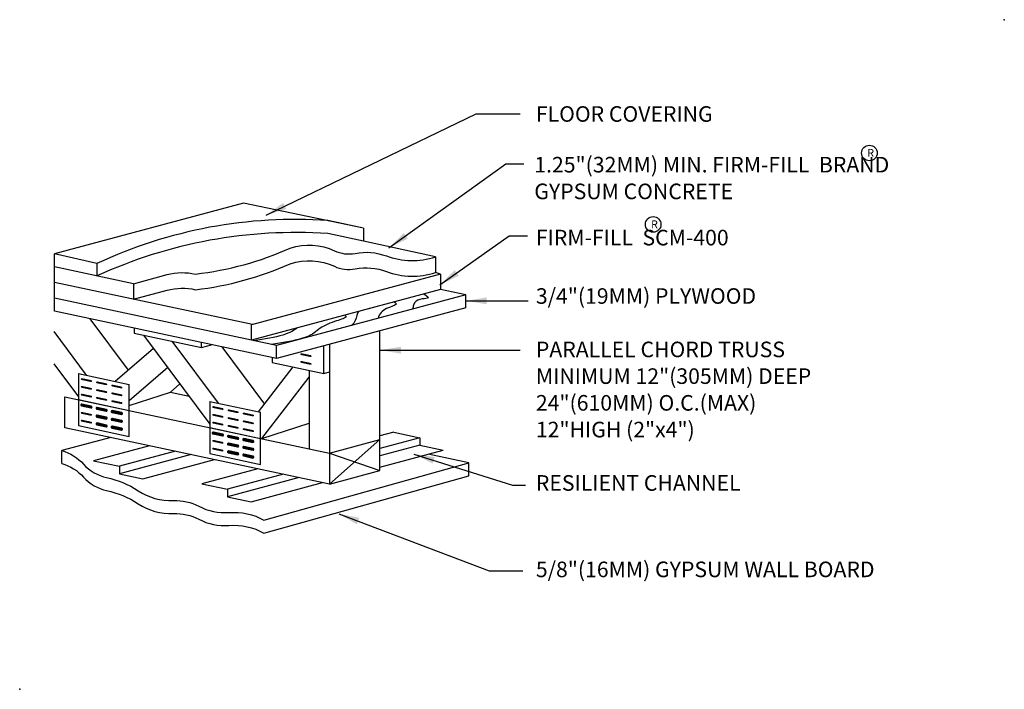
# Model space of a CAD drawing. Extents: x -3.9 to 43.6, y -1.9 to 30.4.
import ezdxf

# ---------------------------------------------------------------- set-up
doc = ezdxf.new("R2010")
doc.units = 0
doc.header["$MEASUREMENT"] = 0
doc.layers.get('0').update_dxf_attribs({"linetype": 'CONTINUOUS'})
for name, color, linetype in [('R-ANNO-TEXT', 6, 'CONTINUOUS'), ('R-SWTS-DET1', 1, 'CONTINUOUS'), ('R-SWTS-DET2', 4, 'CONTINUOUS'), ('R-SWTS-PAT1', 5, 'CONTINUOUS')]:
    doc.layers.add(name, color=color, linetype=linetype)
doc.styles.add('SWTSTEXT', font='simplex.shx')
doc.dimstyles.new('SCADARCH', dxfattribs={"dimscale": 8, "dimtxt": 0.125, "dimasz": 0.125, "dimexe": 0.125, "dimexo": 0, "dimgap": 0.125, "dimtad": 1, "dimtih": 1, "dimdec": 4, "dimzin": 3, "dimtxsty": 'SWTSTEXT', "dimblk1": 'OBLIQUE', "dimblk2": 'OBLIQUE', "dimsah": 1, "dimcen": 0.1875, "dimclrd": 256, "dimclre": 256, "dimclrt": 256, "dimazin": 3, "dimtfac": 1, "dimtdec": 4, "dimtofl": 0, "dimtmove": 0, "dimatfit": 3, "dimtolj": 1, "dimtzin": 3})

msp = doc.modelspace()

# ---------------------------------------------------------------- hatches: boundary and pattern name
at = {"layer": 'R-SWTS-DET1'}
for points in [[(9.715, 14.301, 1), (9.696, 14.214), (10.152, 14.117, 1), (10.17, 14.204)], [(9.715, 13.926, 1), (9.696, 13.839), (10.152, 13.742, 1), (10.17, 13.829)], [(-0.86, 13.099, 1), (-0.878, 13.012), (-0.423, 12.916, 1), (-0.405, 13.003)], [(-0.126, 12.943, 1), (-0.145, 12.856), (0.311, 12.76, 1), (0.329, 12.847)], [(-0.86, 12.724, 1), (-0.878, 12.637), (-0.423, 12.541, 1), (-0.405, 12.628)], [(-0.86, 12.349, 1), (-0.878, 12.262), (-0.423, 12.166, 1), (-0.405, 12.253)], [(-0.126, 12.568, 1), (-0.145, 12.481), (0.311, 12.385, 1), (0.329, 12.472)], [(0.608, 12.787, 1), (0.589, 12.701), (1.044, 12.604, 1), (1.063, 12.691)], [(0.608, 12.412, 1), (0.589, 12.326), (1.044, 12.229, 1), (1.063, 12.316)], [(-0.126, 12.193, 1), (-0.145, 12.106), (0.311, 12.01, 1), (0.329, 12.097)], [(0.608, 12.037, 1), (0.589, 11.951), (1.044, 11.854, 1), (1.063, 11.941)], [(-0.86, 11.847, 1), (-0.878, 11.76), (-0.423, 11.663, 1), (-0.405, 11.75)], [(-0.86, 11.472, 1), (-0.878, 11.385), (-0.423, 11.288, 1), (-0.405, 11.375)], [(-0.126, 11.691, 1), (-0.145, 11.604), (0.311, 11.507, 1), (0.329, 11.594)], [(0.608, 11.535, 1), (0.589, 11.448), (1.044, 11.352, 1), (1.063, 11.438)], [(5.474, 11.753, 1), (5.456, 11.666), (5.911, 11.569, 1), (5.929, 11.656)], [(6.208, 11.597, 1), (6.189, 11.51), (6.644, 11.413, 1), (6.663, 11.5)], [(6.941, 11.441, 1), (6.923, 11.354), (7.378, 11.258, 1), (7.396, 11.344)], [(-0.86, 11.097, 1), (-0.878, 11.01), (-0.423, 10.913, 1), (-0.405, 11)], [(-0.126, 11.316, 1), (-0.145, 11.229), (0.311, 11.132, 1), (0.329, 11.219)], [(-0.126, 10.941, 1), (-0.145, 10.854), (0.311, 10.757, 1), (0.329, 10.844)], [(0.608, 11.16, 1), (0.589, 11.073), (1.044, 10.977, 1), (1.063, 11.063)], [(5.474, 11.378, 1), (5.456, 11.291), (5.911, 11.194, 1), (5.929, 11.281)], [(5.474, 11.003, 1), (5.456, 10.916), (5.911, 10.819, 1), (5.929, 10.906)], [(6.208, 11.222, 1), (6.189, 11.135), (6.644, 11.038, 1), (6.663, 11.125)], [(6.941, 11.066, 1), (6.923, 10.979), (7.378, 10.883, 1), (7.396, 10.969)], [(0.608, 10.785, 1), (0.589, 10.698), (1.044, 10.602, 1), (1.063, 10.688)], [(5.474, 10.501, 1), (5.456, 10.414), (5.911, 10.317, 1), (5.929, 10.404)], [(6.208, 10.847, 1), (6.189, 10.76), (6.644, 10.663, 1), (6.663, 10.75)], [(6.941, 10.691, 1), (6.923, 10.604), (7.378, 10.508, 1), (7.396, 10.594)], [(5.474, 10.126, 1), (5.456, 10.039), (5.911, 9.942, 1), (5.929, 10.029)], [(6.208, 10.345, 1), (6.189, 10.258), (6.644, 10.161, 1), (6.663, 10.248)], [(6.208, 9.97, 1), (6.189, 9.883), (6.644, 9.786, 1), (6.663, 9.873)], [(6.941, 10.189, 1), (6.923, 10.102), (7.378, 10.005, 1), (7.396, 10.092)], [(5.474, 9.751, 1), (5.456, 9.664), (5.911, 9.567, 1), (5.929, 9.654)], [(6.208, 9.595, 1), (6.189, 9.508), (6.644, 9.411, 1), (6.663, 9.498)], [(6.941, 9.814, 1), (6.923, 9.727), (7.378, 9.63, 1), (7.396, 9.717)], [(6.941, 9.439, 1), (6.923, 9.352), (7.378, 9.255, 1), (7.396, 9.342)]]:
    msp.add_hatch(color=256, dxfattribs=at).paths.add_polyline_path(points)

# ---------------------------------------------------------------- linework, layer by layer
for p in [(43.575, 30.356), (-3.855, -1.88)]:
    msp.add_point(p)
at = {"layer": 'R-ANNO-TEXT'}
for centre in [(37.076, 23.94), (26.66, 20.501)]:
    msp.add_circle(centre, 0.375, dxfattribs=at)
at = {"layer": 'R-SWTS-DET1'}
for p, q in [((6.929, 21.522), (-2.179, 19.082)), ((12.699, 20.313), (6.929, 21.522)), ((12.699, 19.688), (10.989, 20.059)), ((12.699, 20.313), (12.699, 19.688)), ((16.171, 18.936), (12.699, 19.688)), ((-0.134, 18.615), (-2.179, 19.082)), ((-2.179, 16.32), (-2.179, 19.082)), ((-0.134, 18.615), (-0.134, 18.022)), ((16.171, 18.936), (16.171, 18.186)), ((1.622, 17.648), (-2.179, 18.457)), ((16.42, 18.107), (7.313, 15.666)), ((16.42, 18.107), (16.171, 18.186)), ((16.42, 18.107), (16.42, 17.625)), ((7.365, 15.68), (-2.179, 17.712)), ((1.622, 17.648), (1.622, 16.898)), ((16.42, 17.625), (16.42, 17.37)), ((16.42, 17.37), (7.313, 14.929)), ((17.63, 17.107), (8.523, 14.667)), ((17.63, 17.107), (16.42, 17.37)), ((17.63, 16.482), (17.63, 17.107)), ((8.523, 14.667), (-2.179, 16.945)), ((8.523, 14.042), (-2.179, 16.32)), ((17.63, 16.482), (8.523, 14.042)), ((-0.472, 15.955), (1.37, 13.483)), ((7.313, 14.929), (7.313, 15.666)), ((-2.213, 15.339), (-0.648, 13.239)), ((13.49, 8.651), (13.49, 15.373)), ((2.115, 15.169), (5.304, 10.888)), ((3.481, 14.879), (5.71, 11.888)), ((11.073, 14.759), (11.073, 8.003)), ((2.591, 14.53), (0.741, 12.944)), ((5.886, 14.603), (7.939, 11.848)), ((8.523, 14.042), (8.523, 14.667)), ((10.8, 13.323), (10.8, 14.652)), ((-2.213, 13.795), (-1.029, 12.207)), ((-1.029, 13.32), (1.416, 12.801)), ((3.28, 13.606), (1.416, 12.009)), ((7.65, 11.475), (9.323, 13.637)), ((10.095, 13.473), (10.095, 9.704)), ((10.8, 13.323), (11.073, 13.397)), ((3.865, 12.821), (3.403, 12.425)), ((7.803, 10.191), (10.095, 13.152)), ((1.416, 11.78), (3.403, 12.425)), ((3.403, 12.425), (4.302, 12.234)), ((-1.674, 10.713), (-1.674, 12.205)), ((-1.674, 12.205), (11.073, 9.496)), ((5.304, 11.974), (7.75, 11.454)), ((7.803, 10.191), (10.095, 10.936)), ((11.073, 8.003), (-1.674, 10.713)), ((14.168, 10.496), (13.49, 10.315)), ((11.073, 9.496), (13.49, 10.143)), ((15.415, 10.231), (13.49, 9.716)), ((-1.83, 8.986), (-1.83, 9.611)), ((2.403, 9.846), (-0.296, 9.123)), ((3.65, 9.581), (0.951, 8.858)), ((15.415, 9.871), (13.49, 9.356)), ((13.49, 8.813), (16.545, 9.631)), ((4.399, 9.422), (0.951, 8.498)), ((2.081, 8.258), (5.529, 9.182)), ((17.787, 8.391), (17.787, 9.016)), ((7.611, 8.739), (4.912, 8.016)), ((11.073, 8.003), (13.49, 8.651)), ((8.858, 8.474), (6.159, 7.751)), ((9.607, 8.315), (6.159, 7.391)), ((7.289, 7.151), (10.737, 8.075))]:
    msp.add_line(p, q, dxfattribs=at)
for points in [[(12.699, 20.313), (10.989, 20.684, 0.127833), (-0.134, 18.615, 21.197527)], [(1.622, 17.648), (3.245, 18.083, -0.122159), (4.613, 18.109, 0.075934), (9.182, 19.358, -0.191464), (11.307, 19.233, 0.157663), (12.307, 19.108, -0.136609), (13.807, 18.983, 0.168841), (16.171, 18.936, 4.02445)], [(1.622, 16.898), (3.245, 17.333, -0.122159), (4.613, 17.359, 0.075934), (9.182, 18.608, -0.191464), (11.307, 18.483, 0.157663), (12.307, 18.358, -0.136609), (13.807, 18.233, 0.168841), (16.171, 18.186, 4.02445)], [(0.533, 10.244), (-1.83, 9.611, -0.142454), (-0.775, 8.955, 0.159359), (0.333, 8.315, -0.094578), (1.85, 7.681, 0.157491), (3.55, 7.206, -0.131149), (4.775, 6.931, 0.139704), (6.225, 6.631, -0.144325), (7.912, 6.266), (17.787, 9.016), (15.815, 9.435)], [(-1.83, 8.986, -0.142454), (-0.775, 8.33, 0.159359), (0.333, 7.69, -0.094578), (1.85, 7.056, 0.157491), (3.55, 6.581, -0.131149), (4.775, 6.306, 0.139704), (6.225, 6.006, -0.144325), (7.912, 5.641), (17.787, 8.391)]]:
    msp.add_lwpolyline(points, format="xyb", dxfattribs=at)
for points in [[(1.66, 15.503), (1.66, 15.266), (4.899, 14.578), (4.899, 14.814)], [(4.899, 14.578), (5.389, 14.709)], [(8.303, 14.091), (8.303, 13.854), (10.8, 13.323)], [(-1.029, 13.32), (-1.029, 12.068), (1.416, 11.548), (1.416, 12.801)], [(-1.029, 12.068), (-1.029, 10.816), (1.416, 10.296), (1.416, 11.548)], [(5.304, 11.974), (5.304, 10.722), (7.75, 10.202), (7.75, 11.454)], [(5.304, 10.722), (5.304, 9.47), (7.75, 8.95), (7.75, 10.202)], [(14.168, 10.496), (15.415, 10.231), (15.415, 9.871), (16.545, 9.631)], [(-0.296, 9.123), (0.951, 8.858), (0.951, 8.498), (2.081, 8.258)], [(4.912, 8.016), (6.159, 7.751), (6.159, 7.391), (7.289, 7.151)]]:
    msp.add_lwpolyline(points, dxfattribs=at)
for points in [[(-0.878, 11.76), (-0.423, 11.663, 1), (-0.405, 11.75), (-0.86, 11.847, 1)], [(-0.145, 11.604), (0.311, 11.507, 1), (0.329, 11.594), (-0.126, 11.691, 1)], [(0.589, 11.448), (1.044, 11.352, 1), (1.063, 11.438), (0.608, 11.535, 1)], [(-0.145, 11.229), (0.311, 11.132, 1), (0.329, 11.219), (-0.126, 11.316, 1)], [(-0.145, 10.854), (0.311, 10.757, 1), (0.329, 10.844), (-0.126, 10.941, 1)], [(0.589, 11.073), (1.044, 10.977, 1), (1.063, 11.063), (0.608, 11.16, 1)], [(0.589, 10.698), (1.044, 10.602, 1), (1.063, 10.688), (0.608, 10.785, 1)], [(5.456, 10.414), (5.911, 10.317, 1), (5.929, 10.404), (5.474, 10.501, 1)], [(6.189, 10.258), (6.644, 10.161, 1), (6.663, 10.248), (6.208, 10.345, 1)], [(6.189, 9.883), (6.644, 9.786, 1), (6.663, 9.873), (6.208, 9.97, 1)], [(6.923, 10.102), (7.378, 10.005, 1), (7.396, 10.092), (6.941, 10.189, 1)], [(6.189, 9.508), (6.644, 9.411, 1), (6.663, 9.498), (6.208, 9.595, 1)], [(6.923, 9.727), (7.378, 9.63, 1), (7.396, 9.717), (6.941, 9.814, 1)], [(6.923, 9.352), (7.378, 9.255, 1), (7.396, 9.342), (6.941, 9.439, 1)]]:
    msp.add_lwpolyline(points, format="xyb", close=True, dxfattribs=at)
msp.add_arc((9.436, -2.851), 22.962, 86.1233, 114.6329, dxfattribs=at)
at = {"layer": 'R-SWTS-DET2'}
for p, q in [((13.49, 10.143), (11.073, 8.003)), ((11.073, 9.496), (13.49, 8.651))]:
    msp.add_line(p, q, dxfattribs=at)
at = {"layer": 'R-SWTS-PAT1'}
for points, knots in [([(15.609, 17.152), (15.803, 17.042), (15.965, 16.886), (15.142, 16.949), (15.089, 16.491), (15.09, 16.427)], [0.67669, 0.67669, 0.67669, 0.67669, 1.226146, 1.913003, 2.034698, 2.034698, 2.034698, 2.034698]), ([(14.188, 16.772), (14.248, 16.732), (14.361, 16.608), (13.728, 16.485), (13.466, 16.201), (13.408, 15.976)], [2.646092, 2.646092, 2.646092, 2.646092, 2.871481, 3.380653, 3.936981, 3.936981, 3.936981, 3.936981]), ([(11.809, 16.134), (11.853, 16.103), (11.909, 15.994), (11.129, 15.792), (10.598, 15.531), (10.06, 15.014), (8.788, 14.797), (8.271, 14.721)], [2.929186, 2.929186, 2.929186, 2.929186, 3.16955, 3.744101, 4.618787, 5.259787, 5.766851, 5.766851, 5.766851, 5.766851]), ([(12.465, 16.31), (12.384, 16.207), (12.388, 15.945), (12.203, 15.702), (12.135, 15.64), (12.127, 15.633)], [5.4042522, 5.4042522, 5.4042522, 5.4042522, 5.8201531, 6.0212418, 6.0479156, 6.0479156, 6.0479156, 6.0479156]), ([(13.028, 16.461), (13.021, 16.456), (13.003, 16.449), (12.974, 16.445), (12.963, 16.443)], [4.7664703, 4.7664703, 4.7664703, 4.7664703, 4.8489783, 4.8924875, 4.8924875, 4.8924875, 4.8924875]), ([(9.514, 15.519), (9.371, 15.409), (9.008, 15.163), (7.926, 14.975), (7.427, 14.9)], [4.7556151, 4.7556151, 4.7556151, 4.7556151, 5.2597873, 5.7459934, 5.7459934, 5.7459934, 5.7459934])]:
    msp.add_open_spline(points, degree=3, knots=knots, dxfattribs=at)

# ---------------------------------------------------------------- texts
at = {"layer": 'R-ANNO-TEXT', "style": 'SWTSTEXT'}
for s, height, p in [('FLOOR COVERING', 0.75, (21.011, 25.443)), ('1.25"(32MM) MIN. FIRM-FILL  BRAND', 0.75, (20.934, 23.002)), ('R', 0.375, (36.977, 23.757)), ('GYPSUM CONCRETE', 0.75, (20.934, 21.716)), ('R', 0.375, (26.561, 20.319)), ('FIRM-FILL  SCM-400', 0.75, (21.011, 19.492)), ('3/4"(19MM) PLYWOOD', 0.75, (21.011, 16.679)), ('PARALLEL CHORD TRUSS', 0.75, (21.011, 14.107)), ('MINIMUM 12"(305MM) DEEP', 0.75, (21.011, 12.822)), ('24"(610MM) O.C.(MAX)', 0.75, (21.011, 11.536)), ('12"HIGH (2"x4")', 0.75, (21.011, 10.25)), ('RESILIENT CHANNEL', 0.75, (21.011, 7.679)), ('5/8"(16MM) GYPSUM WALL BOARD', 0.75, (21.011, 3.518))]:
    msp.add_text(s, height=height, dxfattribs=at).set_placement(p)

# ---------------------------------------------------------------- leaders
at = {"layer": 'R-ANNO-TEXT'}
for points in [[(8.011, 20.952), (18.136, 25.818), (20.261, 25.818)], [(13.928, 19.369), (19.559, 23.412), (20.434, 23.412)], [(16.383, 17.586), (19.728, 19.956), (20.603, 19.956)], [(17.636, 16.822), (20.636, 16.822)], [(13.511, 14.447), (20.261, 14.447)], [(15.136, 9.447), (19.886, 7.947), (20.511, 7.947)], [(11.511, 6.572), (18.761, 3.822), (20.386, 3.822)]]:
    msp.add_leader(points, dimstyle='SCADARCH', dxfattribs=at)

doc.saveas('drawing.dxf')
